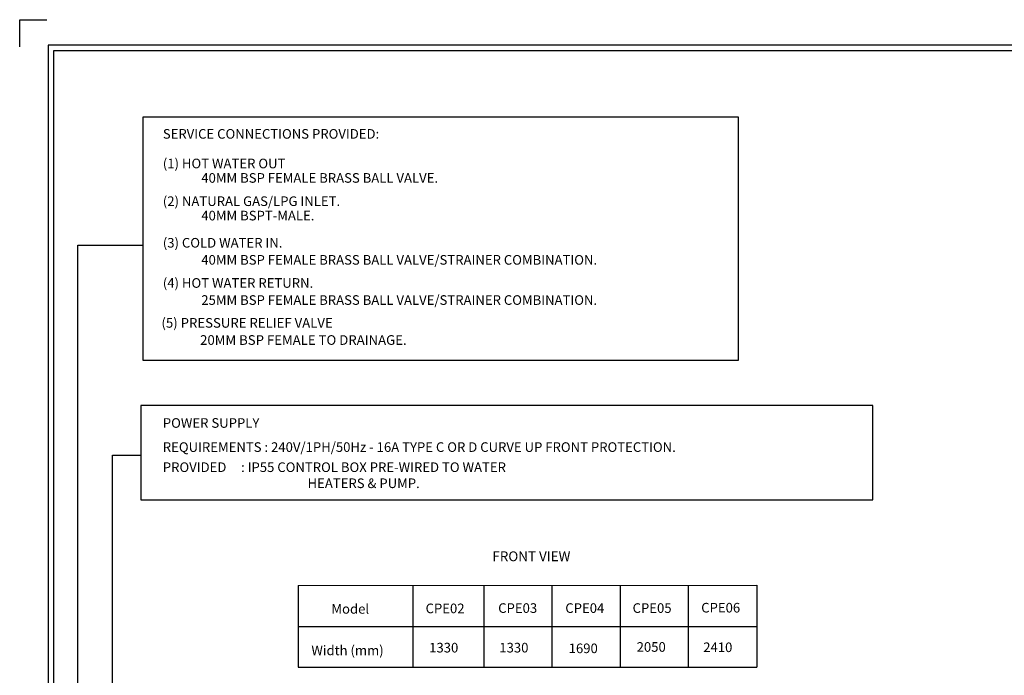
# Model space of a CAD drawing. Extents: x -805 to 1819, y 5 to 598.
# Drawn here: x 1008 to 1369, y 357 to 598 of the extents above; entities that cross this region are included whole.
import ezdxf

# ---------------------------------------------------------------- set-up
doc = ezdxf.new("R2010")
doc.units = 0
doc.header["$MEASUREMENT"] = 0
doc.layers.get('0').update_dxf_attribs({"linetype": 'CONTINUOUS'})
doc.layers.add('BASE', color=7, linetype='CONTINUOUS')
doc.layers.add('PUMP & PIPES', color=93, linetype='CONTINUOUS')
doc.styles.add('MONOTXT', font='monotxt')

msp = doc.modelspace()

# ---------------------------------------------------------------- linework, layer by layer
at = {"color": 7, "linetype": 'Continuous'}
for p, q in [((1008.31, 587.78), (1008.31, 597.77)), ((1008.31, 597.77), (1018.3, 597.77)), ((1807.9, 588.37), (1018.69, 588.37)), ((1018.69, 588.37), (1018.69, 83.88)), ((1805.9, 586.37), (1020.68, 586.37)), ((1020.68, 586.37), (1020.68, 83.88))]:
    msp.add_line(p, q, dxfattribs=at)
at = {"layer": 'BASE', "color": 7, "linetype": 'Continuous'}
for p, q in [((1271.64, 562.06), (1053.42, 562.06)), ((1053.42, 562.06), (1053.42, 472.94)), ((1271.64, 472.94), (1271.64, 562.06)), ((1029.58, 515.15), (1053.49, 515.15)), ((1029.58, 162.13), (1029.58, 515.15)), ((1053.42, 472.94), (1271.64, 472.94)), ((1320.89, 456.26), (1052.74, 456.26)), ((1052.74, 456.26), (1052.74, 421.7)), ((1320.89, 421.7), (1320.89, 456.26)), ((1042.29, 438.12), (1052.74, 438.12)), ((1042.29, 217.69), (1042.29, 438.12)), ((1052.74, 421.7), (1320.89, 421.7))]:
    msp.add_line(p, q, dxfattribs=at)
at = {"layer": 'PUMP & PIPES', "color": 7, "linetype": 'Continuous'}
for p, q in [((1110.34, 390.33), (1278.34, 390.4)), ((1110.34, 390.33), (1110.34, 360.43)), ((1152.4, 390.4), (1152.4, 360.44)), ((1178.34, 390.4), (1178.34, 360.44)), ((1203.34, 360.44), (1203.34, 390.4)), ((1228.34, 390.4), (1228.34, 360.44)), ((1253.34, 360.44), (1253.34, 390.4)), ((1278.34, 390.4), (1278.34, 360.44)), ((1110.33, 375.29), (1278.34, 375.29)), ((1110.34, 360.43), (1278.34, 360.44))]:
    msp.add_line(p, q, dxfattribs=at)

# ---------------------------------------------------------------- texts
at = {"layer": 'BASE', "color": 7, "linetype": 'Continuous', "style": 'MONOTXT'}
for s, height, p in [('SERVICE CONNECTIONS PROVIDED:', 3.5234, (1060.75, 554.14)), ('(1) HOT WATER OUT', 3.5234, (1060.75, 543.28)), ('40MM BSP FEMALE BRASS BALL VALVE.', 3.5234, (1074.84, 537.99)), ('(2) NATURAL GAS/LPG INLET.', 3.5234, (1060.75, 529.46)), ('40MM BSPT-MALE.', 3.5234, (1074.84, 524.18)), ('(3) COLD WATER IN.', 3.5234, (1060.75, 514.21)), ('40MM BSP FEMALE BRASS BALL VALVE/STRAINER COMBINATION.', 3.5234, (1074.84, 507.95)), ('(4) HOT WATER RETURN.', 3.5234, (1060.75, 499.48)), ('25MM BSP FEMALE BRASS BALL VALVE/STRAINER COMBINATION.', 3.5234, (1074.84, 493.22)), ('(5) PRESSURE RELIEF VALVE', 3.5409, (1060.25, 484.84)), ('20MM BSP FEMALE TO DRAINAGE.', 3.5409, (1074.41, 478.56)), ('POWER SUPPLY', 3.5234, (1060.75, 448.15)), ('REQUIREMENTS : 240V/1PH/50Hz - 16A TYPE C OR D CURVE UP FRONT PROTECTION.', 3.5234, (1060.75, 439.31)), ('PROVIDED     : IP55 CONTROL BOX PRE-WIRED TO WATER', 3.5234, (1060.75, 431.94)), ('HEATERS & PUMP.', 3.5234, (1113.78, 426.05)), ('FRONT VIEW', 3.604, (1181.49, 399.23)), ('Model', 3.525, (1122.5, 379.99)), ('CPE02', 3.525, (1157.01, 380.17)), ('CPE03', 3.525, (1183.61, 380.29)), ('CPE04', 3.525, (1208.2, 380.28)), ('CPE05', 3.525, (1232.85, 380.29)), ('CPE06', 3.525, (1257.98, 380.43)), ('Width (mm)', 3.525, (1115.17, 364.78)), ('1330', 3.525, (1158.32, 365.78)), ('1330', 3.525, (1184.02, 365.78)), ('1690', 3.525, (1209.43, 365.53)), ('2050', 3.525, (1234.33, 366.03)), ('2410', 3.525, (1258.72, 365.91))]:
    msp.add_text(s, height=height, dxfattribs=at).set_placement(p)

doc.saveas('drawing.dxf')
